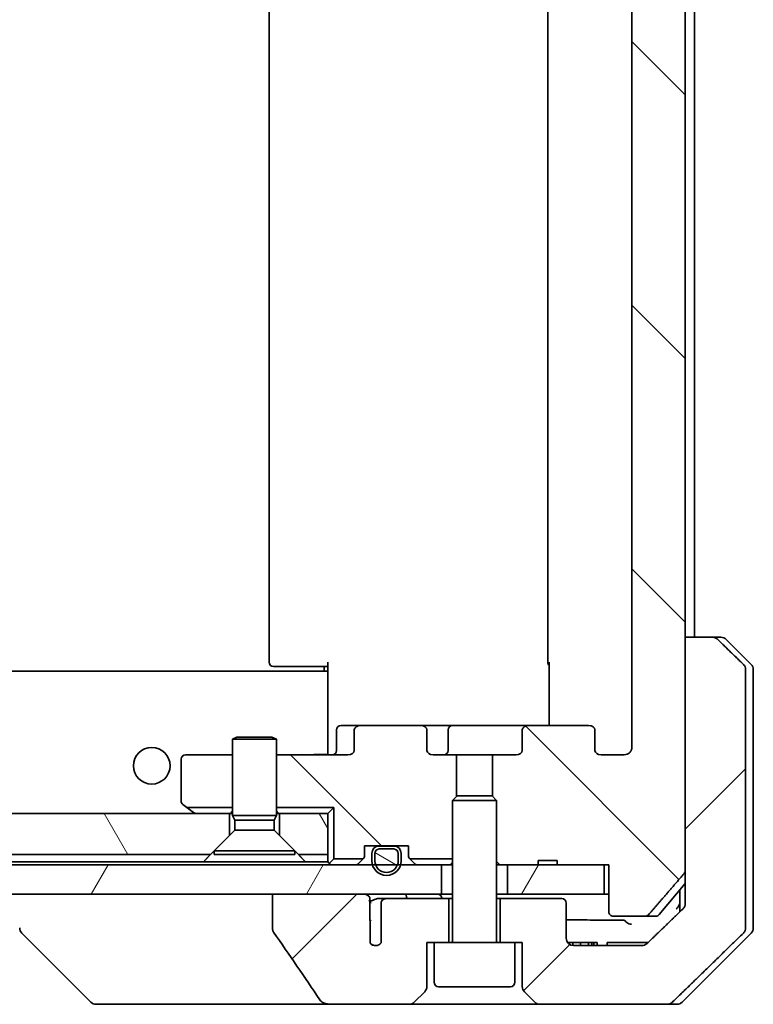
# Model space of a CAD drawing. Units: millimetres. Extents: x 65 to 7163, y 36 to 1300.
# Drawn here: x 3251 to 3301, y 272 to 339 of the extents above; entities that cross this region are included whole.
import ezdxf

# ---------------------------------------------------------------- set-up
doc = ezdxf.new("R2010")
doc.units = ezdxf.units.MM
doc.header["$LTSCALE"] = 4.5
doc.layers.add('Hatch (ISO)', color=1, linetype='Continuous', lineweight=18)
doc.layers.add('Visible (ISO)', color=7, linetype='Continuous', lineweight=35)
pattern_1 = [(135.0002, (1776.75, 4), (-8.98022, -8.98029), [])]
pattern_2 = [(45, (1776.75, 4), (-8.98026, 8.98026), [])]
pattern_3 = [(60, (1776.75, 4), (-10.99852, 6.35), [])]
pattern_4 = [(120.0002, (1776.75, 4), (-10.9985, -6.35003), [])]

msp = doc.modelspace()

# ---------------------------------------------------------------- hatches: boundary and pattern name
at = {"layer": 'Hatch (ISO)'}
h = msp.add_hatch(dxfattribs=at)
h.set_pattern_fill('ANSI31', color=256, scale=101.6, angle=90.00021, style=0)
h.set_pattern_definition(pattern_1)
edge = h.paths.add_edge_path()
edge.add_ellipse((3289.7698, 380.7022), major_axis=(0.4243, 0), ratio=0.7071068, start_angle=270, end_angle=360)
edge.add_line((3290.1941, 380.7022), (3290.1941, 382.1022))
edge.add_ellipse((3290.6183, 382.1022), major_axis=(-0.4243, 0), ratio=0.7071068, start_angle=270, end_angle=360, ccw=False)
edge.add_line((3290.6183, 382.4022), (3292.1928, 382.4022))
edge.add_spline(control_points=[(3292.1928, 382.4022), (3292.2587, 382.4022), (3292.3365, 382.3873), (3292.4573, 382.3387), (3292.5221, 382.297), (3292.6128, 382.2089), (3292.6554, 382.1475), (3292.7036, 382.0343), (3292.7183, 381.9629), (3292.7183, 381.9022)], knot_values=[-0.0759571, -0.0759571, -0.0759571, -0.0759571, -0.0561646, -0.0561646, -0.0369012, -0.0369012, -0.0182221, -0.0182221, 0, 0, 0, 0], degree=3, periodic=0)
edge.add_line((3292.7183, 381.9022), (3292.7183, 289.9022))
edge.add_spline(control_points=[(3292.7183, 289.9022), (3292.7183, 289.8414), (3292.7036, 289.7701), (3292.6554, 289.6569), (3292.6128, 289.5955), (3292.5221, 289.5074), (3292.4573, 289.4657), (3292.3365, 289.4171), (3292.2587, 289.4022), (3292.1928, 289.4022)], knot_values=[0, 0, 0, 0, 0.0182221, 0.0182221, 0.0369012, 0.0369012, 0.0561646, 0.0561646, 0.0759571, 0.0759571, 0.0759571, 0.0759571], degree=3, periodic=0)
edge.add_line((3292.1928, 289.4022), (3290.6183, 289.4022))
edge.add_ellipse((3290.6183, 289.7022), major_axis=(-0.4243, 0), ratio=0.7071068, start_angle=0, end_angle=90, ccw=False)
edge.add_line((3290.1941, 289.7022), (3290.1941, 291.1022))
edge.add_ellipse((3289.7698, 291.1022), major_axis=(0.4243, 0), ratio=0.7071068, start_angle=0, end_angle=90)
edge.add_line((3289.7698, 291.4022), (3285.6686, 291.4022))
edge.add_ellipse((3285.6686, 291.1022), major_axis=(-0.4243, 0), ratio=0.7071068, start_angle=270, end_angle=360)
edge.add_line((3285.2443, 291.1022), (3285.2443, 289.7022))
edge.add_ellipse((3284.8201, 289.7022), major_axis=(0.4243, 0), ratio=0.7071068, start_angle=270, end_angle=360, ccw=False)
edge.add_line((3284.8201, 289.4022), (3283.2236, 289.4022))
edge.add_line((3283.2236, 289.4022), (3283.2236, 286.566))
edge.add_line((3283.2236, 286.566), (3283.4941, 286.2955))
edge.add_line((3283.4941, 286.2955), (3283.4941, 282.1317))
edge.add_line((3283.4941, 282.1317), (3283.7236, 281.9022))
edge.add_line((3283.7236, 281.9022), (3284.2441, 281.9022))
edge.add_line((3284.2441, 281.9022), (3286.3327, 281.9022))
edge.add_line((3286.3327, 281.9022), (3286.3327, 282.2022))
edge.add_line((3286.3327, 282.2022), (3287.6167, 282.2022))
edge.add_line((3287.6167, 282.2022), (3287.6167, 281.9022))
edge.add_line((3287.6167, 281.9022), (3290.8176, 281.9022))
edge.add_line((3290.8176, 281.9022), (3291.1362, 281.9022))
edge.add_line((3291.1362, 281.9022), (3291.1362, 278.7022))
edge.add_spline(control_points=[(3291.1362, 278.7022), (3291.1362, 278.6653), (3291.1453, 278.622), (3291.1753, 278.5533), (3291.2017, 278.5162), (3291.2572, 278.4638), (3291.2961, 278.4394), (3291.3683, 278.4109), (3291.4147, 278.4022), (3291.454, 278.4022)], knot_values=[-0.0914579, -0.0914579, -0.0914579, -0.0914579, -0.0803961, -0.0803961, -0.0689861, -0.0689861, -0.0575035, -0.0575035, -0.0457049, -0.0457049, -0.0457049, -0.0457049], degree=3, periodic=0)
edge.add_line((3291.454, 278.4022), (3293.6179, 278.4022))
edge.add_spline(control_points=[(3293.6179, 278.4022), (3293.6571, 278.4022), (3293.7033, 278.4111), (3293.7751, 278.4401), (3293.8137, 278.4651), (3293.847, 278.4975), (3293.8528, 278.5036), (3293.8584, 278.5101)], knot_values=[0.1362681, 0.1362681, 0.1362681, 0.1362681, 0.148023, 0.148023, 0.1595168, 0.1595168, 0.1619529, 0.1619529, 0.1619529, 0.1619529], degree=3, periodic=0)
edge.add_spline(control_points=[(3293.8584, 278.5101), (3294.9971, 279.8201), (3296.2872, 281.3187)], knot_values=[0, 0, 0, 0.37131, 0.37131, 0.37131], weights=[1, 1.0021017, 1], degree=2, periodic=0)
edge.add_spline(control_points=[(3296.2872, 281.3187), (3296.3073, 281.3421), (3296.3247, 281.3706), (3296.3502, 281.4311), (3296.359, 281.4742), (3296.359, 281.5108)], knot_values=[-0.0196869, -0.0196869, -0.0196869, -0.0196869, -0.0109918, -0.0109918, 0, 0, 0, 0], degree=3, periodic=0)
edge.add_line((3296.359, 281.5108), (3296.359, 374.4022))
edge.add_line((3296.359, 374.4022), (3296.359, 390.2936))
edge.add_spline(control_points=[(3296.359, 390.2936), (3296.359, 390.3302), (3296.3502, 390.3733), (3296.3247, 390.4338), (3296.3073, 390.4623), (3296.2872, 390.4856)], knot_values=[0, 0, 0, 0, 0.0109918, 0.0109918, 0.0196869, 0.0196869, 0.0196869, 0.0196869], degree=3, periodic=0)
edge.add_spline(control_points=[(3296.2872, 390.4856), (3294.9971, 391.9843), (3293.8584, 393.2942)], knot_values=[0, 0, 0, 0.37131, 0.37131, 0.37131], weights=[1, 1.0021017, 1], degree=2, periodic=0)
edge.add_spline(control_points=[(3293.8584, 393.2942), (3293.8528, 393.3007), (3293.847, 393.3069), (3293.8137, 393.3393), (3293.7751, 393.3643), (3293.7033, 393.3933), (3293.6571, 393.4022), (3293.6179, 393.4022)], knot_values=[0.019717, 0.019717, 0.019717, 0.019717, 0.022153, 0.022153, 0.0336468, 0.0336468, 0.0454018, 0.0454018, 0.0454018, 0.0454018], degree=3, periodic=0)
edge.add_line((3293.6179, 393.4022), (3291.454, 393.4022))
edge.add_spline(control_points=[(3291.454, 393.4022), (3291.4147, 393.4022), (3291.3683, 393.3935), (3291.2961, 393.365), (3291.2572, 393.3406), (3291.2017, 393.2882), (3291.1753, 393.251), (3291.1453, 393.1824), (3291.1362, 393.1391), (3291.1362, 393.1022)], knot_values=[0.0457049, 0.0457049, 0.0457049, 0.0457049, 0.0575035, 0.0575035, 0.0689861, 0.0689861, 0.0803961, 0.0803961, 0.0914579, 0.0914579, 0.0914579, 0.0914579], degree=3, periodic=0)
edge.add_line((3291.1362, 393.1022), (3291.1362, 389.9022))
edge.add_line((3291.1362, 389.9022), (3290.8176, 389.9022))
edge.add_line((3290.8176, 389.9022), (3287.6167, 389.9022))
edge.add_line((3287.6167, 389.9022), (3287.6167, 389.6022))
edge.add_line((3287.6167, 389.6022), (3286.3327, 389.6022))
edge.add_line((3286.3327, 389.6022), (3286.3327, 389.9022))
edge.add_line((3286.3327, 389.9022), (3284.2441, 389.9022))
edge.add_line((3284.2441, 389.9022), (3283.7236, 389.9022))
edge.add_line((3283.7236, 389.9022), (3283.4941, 389.6727))
edge.add_line((3283.4941, 389.6727), (3283.4941, 385.5089))
edge.add_line((3283.4941, 385.5089), (3283.2236, 385.2384))
edge.add_line((3283.2236, 385.2384), (3283.2236, 382.4022))
edge.add_line((3283.2236, 382.4022), (3284.8201, 382.4022))
edge.add_ellipse((3284.8201, 382.1022), major_axis=(0.4243, 0), ratio=0.7071068, start_angle=0, end_angle=90, ccw=False)
edge.add_line((3285.2443, 382.1022), (3285.2443, 380.7022))
edge.add_ellipse((3285.6686, 380.7022), major_axis=(-0.4243, 0), ratio=0.7071068, start_angle=0, end_angle=90)
edge.add_line((3285.6686, 380.4022), (3289.7698, 380.4022))
h = msp.add_hatch(dxfattribs=at)
h.set_pattern_fill('ANSI31', color=256, scale=101.6, style=0)
h.set_pattern_definition(pattern_2)
edge = h.paths.add_edge_path()
edge.add_spline(control_points=[(3298.5687, 297.2557), (3298.524, 297.2993), (3298.4616, 297.3399), (3298.3449, 297.3875), (3298.2696, 297.4022), (3298.2056, 297.4022)], knot_values=[0.0372215, 0.0372215, 0.0372215, 0.0372215, 0.0558679, 0.0558679, 0.0750458, 0.0750458, 0.0750458, 0.0750458], degree=3, periodic=0)
edge.add_line((3298.2056, 297.4022), (3296.359, 297.4022))
edge.add_line((3296.359, 297.4022), (3296.359, 281.5108))
edge.add_line((3296.359, 281.5108), (3296.359, 279.9022))
edge.add_line((3296.359, 279.9022), (3296.359, 279.2661))
edge.add_spline(control_points=[(3296.359, 279.2661), (3296.359, 279.2046), (3296.3441, 279.1322), (3296.2955, 279.0179), (3296.2527, 278.9561), (3296.2077, 278.9126)], knot_values=[0, 0, 0, 0, 0.0184726, 0.0184726, 0.037258, 0.037258, 0.037258, 0.037258], degree=3, periodic=0)
edge.add_spline(control_points=[(3296.2077, 278.9126), (3294.903, 277.65), (3293.7537, 276.5486)], knot_values=[0, 0, 0, 0.3407397, 0.3407397, 0.3407397], weights=[1, 1.0021662, 1], degree=2, periodic=0)
edge.add_spline(control_points=[(3293.7537, 276.5486), (3293.7083, 276.5051), (3293.6454, 276.4649), (3293.5269, 276.417), (3293.4498, 276.4022), (3293.3844, 276.4022)], knot_values=[0.037349, 0.037349, 0.037349, 0.037349, 0.0560806, 0.0560806, 0.0756976, 0.0756976, 0.0756976, 0.0756976], degree=3, periodic=0)
edge.add_line((3293.3844, 276.4022), (3288.7441, 276.4022))
edge.add_ellipse((3288.7441, 276.9022), major_axis=(-0.5, 0), ratio=1, start_angle=0, end_angle=90, ccw=False)
edge.add_line((3288.2441, 276.9022), (3288.2441, 279.3022))
edge.add_ellipse((3287.9441, 279.3022), major_axis=(0, 0.3), ratio=1, start_angle=270, end_angle=360)
edge.add_line((3287.9441, 279.6022), (3283.7441, 279.6022))
edge.add_line((3283.7441, 279.6022), (3283.7441, 276.6022))
edge.add_line((3283.7441, 276.6022), (3284.7441, 276.6022))
edge.add_line((3284.7441, 276.6022), (3285.2441, 276.6022))
edge.add_line((3285.2441, 276.6022), (3285.2441, 273.6093))
edge.add_ellipse((3285.7441, 273.6093), major_axis=(0, -0.5), ratio=1, start_angle=270, end_angle=315)
edge.add_line((3285.3905, 273.2557), (3286.0976, 272.5486))
edge.add_ellipse((3286.4512, 272.9022), major_axis=(0.3536, -0.3536), ratio=1, start_angle=270, end_angle=315)
edge.add_line((3286.4512, 272.4022), (3295.1096, 272.4022))
edge.add_spline(control_points=[(3295.1096, 272.4022), (3295.1744, 272.4022), (3295.2506, 272.4169), (3295.3683, 272.4647), (3295.431, 272.5051), (3295.4761, 272.5486)], knot_values=[0.2263523, 0.2263523, 0.2263523, 0.2263523, 0.2457725, 0.2457725, 0.2644663, 0.2644663, 0.2644663, 0.2644663], degree=3, periodic=0)
edge.add_spline(control_points=[(3295.4761, 272.5486), (3297.6319, 274.6296), (3300.3177, 277.2557)], knot_values=[0, 0, 0, 0.6752619, 0.6752619, 0.6752619], weights=[1, 1.0063997, 1], degree=2, periodic=0)
edge.add_spline(control_points=[(3300.3177, 277.2557), (3300.3183, 277.2563), (3300.3188, 277.2568), (3300.3634, 277.3008), (3300.4052, 277.3623), (3300.4529, 277.476), (3300.4675, 277.548), (3300.4675, 277.6093)], knot_values=[-0.0371932, -0.0371932, -0.0371932, -0.0371932, -0.0369686, -0.0369686, -0.0183792, -0.0183792, 0, 0, 0, 0], degree=3, periodic=0)
edge.add_line((3300.4675, 277.6093), (3300.4675, 279.9022))
edge.add_line((3300.4675, 279.9022), (3300.4675, 295.1951))
edge.add_spline(control_points=[(3300.4675, 295.1951), (3300.4675, 295.2563), (3300.4529, 295.3284), (3300.4052, 295.442), (3300.3634, 295.5035), (3300.3188, 295.5476), (3300.3183, 295.5481), (3300.3177, 295.5486)], knot_values=[0, 0, 0, 0, 0.0183792, 0.0183792, 0.0369686, 0.0369686, 0.0371932, 0.0371932, 0.0371932, 0.0371932], degree=3, periodic=0)
edge.add_spline(control_points=[(3300.3177, 295.5486), (3299.4108, 296.4354), (3298.5687, 297.2557)], knot_values=[0, 0, 0, 0.2444014, 0.2444014, 0.2444014], weights=[1, 1.0007236, 1], degree=2, periodic=0)
h = msp.add_hatch(dxfattribs=at)
h.set_pattern_fill('ANSI31', color=256, scale=101.6, angle=90.00021, style=0)
h.set_pattern_definition(pattern_1)
edge = h.paths.add_edge_path()
edge.add_ellipse((3274.2183, 291.1022), major_axis=(-0.4243, 0), ratio=0.7071068, start_angle=270, end_angle=360)
edge.add_line((3273.7941, 291.1022), (3273.7941, 289.7022))
edge.add_ellipse((3273.3698, 289.7022), major_axis=(0.4243, 0), ratio=0.7071068, start_angle=270, end_angle=360, ccw=False)
edge.add_line((3273.3698, 289.4022), (3268.4941, 289.4022))
edge.add_line((3268.4941, 289.4022), (3268.4941, 285.8162))
edge.add_line((3268.4941, 285.8162), (3272.4081, 285.8162))
edge.add_line((3272.4081, 285.8162), (3272.4081, 282.3162))
edge.add_line((3272.4081, 282.3162), (3274.4081, 282.3162))
edge.add_ellipse((3274.1941, 282.5265), major_axis=(0.2102, 0.214), ratio=1, start_angle=270, end_angle=314.481266)
edge.add_line((3274.4941, 282.5265), (3274.4941, 283.2022))
edge.add_line((3274.4941, 283.2022), (3277.4941, 283.2022))
edge.add_line((3277.4941, 283.2022), (3277.4941, 282.5265))
edge.add_ellipse((3277.7941, 282.5265), major_axis=(0, -0.3), ratio=1, start_angle=270, end_angle=314.481266)
edge.add_line((3277.58, 282.3162), (3280.4941, 282.3162))
edge.add_line((3280.4941, 282.3162), (3280.4941, 286.2955))
edge.add_line((3280.4941, 286.2955), (3280.7646, 286.566))
edge.add_line((3280.7646, 286.566), (3280.7646, 289.4022))
edge.add_line((3280.7646, 289.4022), (3279.1681, 289.4022))
edge.add_ellipse((3279.1681, 289.7022), major_axis=(-0.4243, 0), ratio=0.7071068, start_angle=0, end_angle=90, ccw=False)
edge.add_line((3278.7438, 289.7022), (3278.7438, 291.1022))
edge.add_ellipse((3278.3196, 291.1022), major_axis=(0.4243, 0), ratio=0.7071068, start_angle=0, end_angle=90)
edge.add_line((3278.3196, 291.4022), (3274.2183, 291.4022))
h = msp.add_hatch(dxfattribs=at)
h.set_pattern_fill('ANSI31', color=256, scale=101.6, angle=75.000175, style=0)
h.set_pattern_definition(pattern_4)
h.paths.add_polyline_path([(3129.9941, 282.6022), (3263.9941, 282.6022), (3265.2941, 283.9022), (3265.2941, 285.4022), (3128.6941, 285.4022), (3128.6941, 283.9022)])
h = msp.add_hatch(dxfattribs=at)
h.set_pattern_fill('ANSI31', color=256, scale=101.6, angle=75.000175, style=0)
h.set_pattern_definition(pattern_4)
h.paths.add_polyline_path([(3271.9941, 282.6022), (3271.9941, 285.4022), (3268.6941, 285.4022), (3268.6941, 283.9022), (3269.9941, 282.6022)])
h = msp.add_hatch(dxfattribs=at)
h.set_pattern_fill('ANSI31', color=256, scale=101.6, angle=-14.999978, style=0)
h.set_pattern_definition([(30, (1776.75, 4), (-6.35, 10.99852), [])])
h.paths.add_polyline_path([(3275.5441, 283.2022), (3275.5441, 283.1822), (3276.4441, 283.1822), (3276.4441, 283.2022)])
h = msp.add_hatch(dxfattribs=at)
h.set_pattern_fill('ANSI31', color=256, scale=101.6, angle=105.000246, style=0)
h.set_pattern_definition([(150.0002, (1776.75, 4), (-6.34995, -10.99855), [])])
edge = h.paths.add_edge_path()
edge.add_line((3276.4941, 282.9822), (3275.4941, 282.9822))
edge.add_ellipse((3275.4941, 282.6822), major_axis=(-0.3, 0), ratio=1, start_angle=270, end_angle=360)
edge.add_line((3275.1941, 282.6822), (3275.1941, 282.1822))
edge.add_ellipse((3275.9941, 282.1822), major_axis=(0, -0.8), ratio=1, start_angle=270, end_angle=290.487315)
edge.add_ellipse((3275.9941, 282.1822), major_axis=(0.28, -0.7494), ratio=1, start_angle=270, end_angle=409.02537)
edge.add_ellipse((3275.9941, 282.1822), major_axis=(0.28, 0.7494), ratio=1, start_angle=270, end_angle=290.487315)
edge.add_line((3276.7941, 282.1822), (3276.7941, 282.6822))
edge.add_ellipse((3276.4941, 282.6822), major_axis=(0, 0.3), ratio=1, start_angle=270, end_angle=360)
h = msp.add_hatch(dxfattribs=at)
h.set_pattern_fill('ANSI31', color=256, scale=101.6, angle=14.999978, style=0)
h.set_pattern_definition(pattern_3)
h.paths.add_polyline_path([(3114.2441, 281.9022), (3114.2441, 279.9022), (3119.5894, 279.9022), (3125.7537, 279.9022), (3279.7441, 279.9022), (3279.7441, 281.9022), (3118.9541, 281.9022), (3118.7435, 281.9022), (3117.2447, 281.9022), (3117.0341, 281.9022)])
h = msp.add_hatch(dxfattribs=at)
h.set_pattern_fill('ANSI31', color=256, scale=101.6, angle=14.999978, style=0)
h.set_pattern_definition(pattern_3)
h.paths.add_polyline_path([(3290.8176, 279.9022), (3290.8176, 281.9022), (3287.6167, 281.9022), (3286.3327, 281.9022), (3284.2441, 281.9022), (3284.2441, 279.9022)])
h = msp.add_hatch(dxfattribs=at)
h.set_pattern_fill('ANSI31', color=256, scale=101.6, style=0)
h.set_pattern_definition(pattern_2)
edge = h.paths.add_edge_path()
edge.add_spline(control_points=[(3268.2345, 277.4974), (3268.2345, 277.4654), (3268.2399, 277.4341), (3268.2611, 277.3716), (3268.2771, 277.3415), (3268.2967, 277.3136)], knot_values=[-0.0198066, -0.0198066, -0.0198066, -0.0198066, -0.010211, -0.010211, 0, 0, 0, 0], degree=3, periodic=0)
edge.add_spline(control_points=[(3268.2967, 277.3136), (3268.8333, 276.549), (3269.366, 275.7814), (3270.417, 274.2487), (3270.9357, 273.4834), (3271.4498, 272.7153)], knot_values=[-0.5588971, -0.5588971, -0.5588971, -0.5588971, -0.2786535, -0.2786535, -0.0013606, -0.0013606, -0.0013606, -0.0013606], degree=3, periodic=0)
edge.add_spline(control_points=[(3271.4498, 272.7153), (3271.4829, 272.6659), (3271.5264, 272.6234), (3271.6291, 272.5468), (3271.6909, 272.5137), (3271.8907, 272.4321), (3272.0507, 272.4022), (3272.2142, 272.4022)], knot_values=[-0.0918683, -0.0918683, -0.0918683, -0.0918683, -0.0719412, -0.0719412, -0.049052, -0.049052, 0, 0, 0, 0], degree=3, periodic=0)
edge.add_line((3272.2142, 272.4022), (3277.537, 272.4022))
edge.add_ellipse((3277.537, 272.9022), major_axis=(0.5, 0), ratio=1, start_angle=270, end_angle=315)
edge.add_line((3277.8905, 272.5486), (3278.5976, 273.2557))
edge.add_ellipse((3278.2441, 273.6093), major_axis=(0.3536, 0.3536), ratio=1, start_angle=270, end_angle=315)
edge.add_line((3278.7441, 273.6093), (3278.7441, 276.6022))
edge.add_line((3278.7441, 276.6022), (3279.2441, 276.6022))
edge.add_line((3279.2441, 276.6022), (3280.2441, 276.6022))
edge.add_line((3280.2441, 276.6022), (3280.2441, 279.6022))
edge.add_line((3280.2441, 279.6022), (3275.9804, 279.6022))
edge.add_spline(control_points=[(3275.9804, 279.6022), (3275.9376, 279.6022), (3275.8872, 279.5927), (3275.8068, 279.5623), (3275.7622, 279.5359), (3275.6997, 279.4811), (3275.6696, 279.4438), (3275.6369, 279.3769), (3275.6267, 279.3367), (3275.6267, 279.3022)], knot_values=[0.0460514, 0.0460514, 0.0460514, 0.0460514, 0.0588793, 0.0588793, 0.0718433, 0.0718433, 0.0838186, 0.0838186, 0.0941783, 0.0941783, 0.0941783, 0.0941783], degree=3, periodic=0)
edge.add_line((3275.6267, 279.3022), (3275.6267, 276.5804))
edge.add_ellipse((3275.2441, 276.9022), major_axis=(-0.3218, -0.3827), ratio=1, start_angle=352.944494, end_angle=450, ccw=False)
edge.add_line((3274.8777, 276.562), (3274.8777, 278.046))
edge.add_spline(control_points=[(3274.8777, 278.046), (3274.8777, 278.0753), (3274.875, 278.1038), (3274.8689, 278.132)], knot_values=[-0.0208025, -0.0208025, -0.0208025, -0.0208025, -0.0120793, -0.0120793, -0.0120793, -0.0120793], degree=3, periodic=0)
edge.add_line((3274.8689, 278.132), (3274.8689, 279.365))
edge.add_spline(control_points=[(3274.8689, 279.365), (3274.8646, 279.3802), (3274.8588, 279.3948), (3274.8431, 279.4268), (3274.8307, 279.4463), (3274.8163, 279.4642)], knot_values=[0.1001673, 0.1001673, 0.1001673, 0.1001673, 0.1045381, 0.1045381, 0.1108441, 0.1108441, 0.1108441, 0.1108441], degree=3, periodic=0)
edge.add_spline(control_points=[(3274.8163, 279.4642), (3274.8244, 279.4741), (3274.8316, 279.4844), (3274.8473, 279.5106), (3274.8563, 279.5309), (3274.866, 279.565), (3274.8689, 279.5852), (3274.8689, 279.6022), (3274.8689, 279.6341), (3274.8587, 279.671), (3274.8246, 279.735), (3274.7913, 279.7706), (3274.7166, 279.8275), (3274.6587, 279.855), (3274.5443, 279.8911), (3274.4653, 279.9022), (3274.3987, 279.9022)], knot_values=[-0.0142609, -0.0142609, -0.0142609, -0.0142609, -0.0106451, -0.0106451, -0.0050953, -0.0050953, 0, 0, 0, 0.009569, 0.009569, 0.0217487, 0.0217487, 0.0377654, 0.0377654, 0.0577254, 0.0577254, 0.0577254, 0.0577254], degree=3, periodic=0)
edge.add_line((3274.3987, 279.9022), (3268.2345, 279.9022))
edge.add_line((3268.2345, 279.9022), (3268.2345, 277.4974))

# ---------------------------------------------------------------- linework, layer by layer
at = {"layer": 'Visible (ISO)'}
for p, q in [((3296.359, 281.5108), (3296.359, 390.2936)), ((3292.7183, 381.9022), (3292.7183, 289.9022)), ((3267.9941, 376.1022), (3267.9941, 295.7022)), ((3286.9941, 376.1022), (3286.9941, 295.7022)), ((3296.9941, 297.4022), (3296.9941, 374.4022)), ((3298.2056, 297.4022), (3296.359, 297.4022)), ((3296.359, 297.4022), (3296.359, 279.9022)), ((3298.2056, 297.4022), (3298.787, 297.4022)), ((3300.8476, 295.5486), (3299.1405, 297.2557)), ((3268.3527, 295.4022), (3268.2941, 295.4022)), ((3268.3527, 295.4022), (3269.0598, 295.4022)), ((3269.2012, 295.4022), (3269.0598, 295.4022)), ((3269.2012, 295.4022), (3271.5799, 295.4022)), ((3271.9941, 295.4022), (3271.5799, 295.4022)), ((3271.7441, 295.1022), (3271.7441, 295.4022)), ((3271.9941, 295.0163), (3271.9941, 295.7022)), ((3287.0839, 291.4022), (3287.0839, 295.7022)), ((3300.4675, 279.9022), (3300.4675, 295.1951)), ((3300.9941, 295.1951), (3300.9941, 279.9022)), ((3271.9941, 295.1022), (3121.9941, 295.1022)), ((3271.9941, 295.0163), (3271.9941, 294.8022)), ((3271.9941, 294.8022), (3271.9941, 289.6272)), ((3272.5954, 289.7022), (3272.5954, 291.1022)), ((3274.2183, 291.4022), (3272.8954, 291.4022)), ((3273.7941, 291.1022), (3273.7941, 289.7022)), ((3278.3196, 291.4022), (3274.2183, 291.4022)), ((3280.4996, 291.4022), (3278.3196, 291.4022)), ((3278.7438, 289.7022), (3278.7438, 291.1022)), ((3280.1996, 289.7022), (3280.1996, 291.1022)), ((3285.6686, 291.4022), (3280.4996, 291.4022)), ((3285.2443, 291.1022), (3285.2443, 289.7022)), ((3289.7698, 291.4022), (3285.6686, 291.4022)), ((3290.1941, 289.7022), (3290.1941, 291.1022)), ((3265.8008, 290.6056), (3265.4941, 290.4522)), ((3268.4941, 290.4522), (3265.4941, 290.4522)), ((3265.4941, 285.2556), (3265.4941, 290.4522)), ((3265.8008, 290.6056), (3268.1874, 290.6056)), ((3268.1874, 290.6056), (3268.4941, 290.4522)), ((3268.4941, 285.2556), (3268.4941, 290.4522)), ((3261.9941, 289.1022), (3261.9941, 286.2522)), ((3265.4941, 289.4022), (3262.2941, 289.4022)), ((3273.3698, 289.4022), (3268.4941, 289.4022)), ((3271.9941, 289.4099), (3271.9941, 289.6272)), ((3280.7646, 289.4022), (3279.1681, 289.4022)), ((3280.7646, 286.566), (3280.7646, 289.4022)), ((3280.7646, 289.4022), (3283.2236, 289.4022)), ((3284.8201, 289.4022), (3283.2236, 289.4022)), ((3283.2236, 289.4022), (3283.2236, 286.566)), ((3292.1928, 289.4022), (3290.6183, 289.4022)), ((3280.8008, 286.6022), (3280.4941, 286.2955)), ((3280.8008, 286.6022), (3283.1874, 286.6022)), ((3283.1874, 286.6022), (3283.4941, 286.2955)), ((3262.1141, 286.0122), (3262.3753, 285.8162)), ((3262.3753, 285.8162), (3265.4941, 285.8162)), ((3262.3753, 285.8162), (3262.8474, 285.4622)), ((3268.4941, 285.8162), (3272.4081, 285.8162)), ((3272.4081, 285.8162), (3271.9941, 285.4022)), ((3272.4081, 285.8162), (3272.4081, 282.3162)), ((3283.4941, 286.2955), (3280.4941, 286.2955)), ((3280.4941, 276.7022), (3280.4941, 286.2955)), ((3283.4941, 276.7022), (3283.4941, 286.2955)), ((3265.2941, 285.4022), (3128.6941, 285.4022)), ((3262.8474, 285.4622), (3262.9274, 285.4022)), ((3265.2941, 283.9022), (3265.2941, 285.4022)), ((3265.2941, 285.4022), (3265.4941, 285.4022)), ((3268.4941, 285.2556), (3265.4941, 285.2556)), ((3265.6474, 284.9488), (3265.4941, 285.2556)), ((3268.3407, 284.9488), (3268.4941, 285.2556)), ((3268.4941, 285.4022), (3268.6941, 285.4022)), ((3271.9941, 285.4022), (3268.6941, 285.4022)), ((3268.6941, 285.4022), (3268.6941, 283.9022)), ((3271.9941, 282.6022), (3271.9941, 285.4022)), ((3268.3407, 284.9488), (3265.6474, 284.9488)), ((3265.6474, 284.2556), (3265.6474, 284.9488)), ((3268.3407, 284.2556), (3268.3407, 284.9488)), ((3263.9941, 282.6022), (3265.2941, 283.9022)), ((3265.6474, 284.2556), (3264.2441, 282.8522)), ((3268.3407, 284.2556), (3265.6474, 284.2556)), ((3268.3407, 284.2556), (3269.7441, 282.8522)), ((3268.6941, 283.9022), (3269.9941, 282.6022)), ((3274.4941, 282.5265), (3274.4941, 283.2022)), ((3274.4941, 283.2022), (3277.4941, 283.2022)), ((3276.4941, 283.1822), (3275.4941, 283.1822)), ((3275.5441, 283.2022), (3275.5441, 283.1822)), ((3276.4441, 283.2022), (3275.5441, 283.2022)), ((3275.5441, 283.1822), (3276.4441, 283.1822)), ((3276.4441, 283.1822), (3276.4441, 283.2022)), ((3277.4941, 283.2022), (3277.4941, 282.5265)), ((3129.9941, 282.6022), (3263.9941, 282.6022)), ((3269.7441, 282.8522), (3264.2441, 282.8522)), ((3264.2441, 282.6056), (3264.2441, 282.8522)), ((3269.7441, 282.6056), (3264.2441, 282.6056)), ((3269.7441, 282.6056), (3269.7441, 282.8522)), ((3269.9941, 282.6022), (3271.9941, 282.6022)), ((3271.9941, 282.6022), (3271.9941, 282.1022)), ((3274.9941, 282.6822), (3274.9941, 282.1822)), ((3275.1941, 282.1822), (3275.1941, 282.6822)), ((3275.1941, 282.6822), (3275.1941, 282.1822)), ((3275.4941, 282.9822), (3276.4941, 282.9822)), ((3276.4941, 282.9822), (3275.4941, 282.9822)), ((3276.7941, 282.6822), (3276.7941, 282.1822)), ((3276.7941, 282.1822), (3276.7941, 282.6822)), ((3276.9941, 282.1822), (3276.9941, 282.6822)), ((3279.7441, 281.9022), (3114.2441, 281.9022)), ((3263.53, 282.1022), (3130.4582, 282.1022)), ((3270.4582, 282.1022), (3263.53, 282.1022)), ((3271.9941, 282.1022), (3270.4582, 282.1022)), ((3272.4081, 282.3162), (3272.0819, 281.9901)), ((3272.4081, 282.3162), (3274.4081, 282.3162)), ((3274.4062, 282.3143), (3274.0819, 281.9901)), ((3277.58, 282.3162), (3280.4941, 282.3162)), ((3277.9062, 281.9901), (3277.5819, 282.3143)), ((3279.7441, 279.9022), (3279.7441, 281.9022)), ((3279.7441, 281.9022), (3279.8217, 281.9022)), ((3280.3669, 281.9022), (3279.8217, 281.9022)), ((3280.3669, 281.9022), (3280.4941, 281.9022)), ((3283.4941, 282.1317), (3283.7236, 281.9022)), ((3283.4941, 281.9022), (3283.7236, 281.9022)), ((3283.7236, 281.9022), (3286.3327, 281.9022)), ((3290.8176, 281.9022), (3284.2441, 281.9022)), ((3284.2441, 281.9022), (3284.2441, 279.9022)), ((3286.3327, 281.9022), (3286.3327, 282.2022)), ((3287.6167, 282.2022), (3286.3327, 282.2022)), ((3287.6167, 281.9022), (3286.3327, 281.9022)), ((3287.6167, 281.9022), (3287.6167, 282.2022)), ((3287.6167, 281.9022), (3291.1362, 281.9022)), ((3290.8176, 279.9022), (3290.8176, 281.9022)), ((3291.1362, 281.9022), (3291.1362, 278.7022)), ((3294.584, 278.5101), (3296.359, 280.6401)), ((3114.2441, 279.9022), (3279.7441, 279.9022)), ((3274.3987, 279.9022), (3268.2345, 279.9022)), ((3268.2345, 279.9022), (3268.2345, 277.4974)), ((3280.4941, 279.9022), (3279.7441, 279.9022)), ((3284.2441, 279.9022), (3283.4941, 279.9022)), ((3284.2441, 279.9022), (3290.8176, 279.9022)), ((3291.1362, 279.9022), (3290.8176, 279.9022)), ((3295.9941, 280.2022), (3295.9941, 279.9022)), ((3295.9941, 279.9022), (3295.9941, 278.7059)), ((3296.359, 279.9022), (3296.359, 279.2661)), ((3300.4675, 277.6093), (3300.4675, 279.9022)), ((3300.9941, 279.9022), (3300.9941, 277.6093)), ((3274.8689, 278.132), (3274.8689, 279.365)), ((3275.9804, 279.6022), (3275.4059, 279.6022)), ((3275.6267, 279.3022), (3275.6267, 276.5804)), ((3280.2441, 279.6022), (3275.9804, 279.6022)), ((3280.2441, 276.6022), (3280.2441, 279.6022)), ((3280.4941, 279.6022), (3280.2441, 279.6022)), ((3283.7441, 279.6022), (3283.4941, 279.6022)), ((3287.9441, 279.6022), (3283.7441, 279.6022)), ((3283.7441, 279.6022), (3283.7441, 276.6022)), ((3288.2441, 276.9022), (3288.2441, 279.3022)), ((3291.454, 278.4022), (3293.6179, 278.4022)), ((3294.3536, 278.4022), (3293.6179, 278.4022)), ((3274.8777, 276.562), (3274.8777, 278.046)), ((3255.8476, 272.5486), (3251.1405, 277.2557)), ((3296.1405, 272.5486), (3300.8476, 277.2557)), ((3278.7441, 273.6093), (3278.7441, 276.6022)), ((3278.7441, 276.6022), (3279.2441, 276.6022)), ((3284.7441, 276.6022), (3279.2441, 276.6022)), ((3279.2441, 273.9022), (3279.2441, 276.6022)), ((3284.7441, 276.6022), (3285.2441, 276.6022)), ((3284.7441, 273.9022), (3284.7441, 276.6022)), ((3285.2441, 276.6022), (3285.2441, 273.6093)), ((3288.3509, 276.6022), (3288.4563, 276.6022)), ((3288.3509, 276.5933), (3288.3509, 276.6022)), ((3288.4563, 276.6022), (3288.6945, 276.6022)), ((3288.4563, 276.4933), (3288.4563, 276.6022)), ((3288.6945, 276.6022), (3289.2261, 276.6022)), ((3288.6945, 276.4046), (3288.6945, 276.6022)), ((3293.3844, 276.4022), (3288.7441, 276.4022)), ((3289.2261, 276.6022), (3289.7561, 276.6022)), ((3289.2261, 276.4022), (3289.2261, 276.6022)), ((3289.7561, 276.6022), (3289.9944, 276.6022)), ((3289.7561, 276.4022), (3289.7561, 276.6022)), ((3289.9944, 276.6022), (3290.1143, 276.6022)), ((3289.9944, 276.4022), (3289.9944, 276.6022)), ((3290.1143, 276.6022), (3290.3509, 276.6022)), ((3290.1143, 276.4022), (3290.1143, 276.6022)), ((3290.3509, 276.4022), (3290.3509, 276.6022)), ((3291.0292, 276.4022), (3291.0292, 276.6022)), ((3291.412, 276.6022), (3291.0292, 276.6022)), ((3291.412, 276.6022), (3293.5401, 276.6022)), ((3293.8096, 276.6022), (3293.5401, 276.6022)), ((3277.8905, 272.5486), (3278.5976, 273.2557)), ((3284.4441, 273.6022), (3279.5441, 273.6022)), ((3285.3905, 273.2557), (3286.0976, 272.5486)), ((3256.2012, 272.4022), (3257.1768, 272.4022)), ((3257.1768, 272.4022), (3272.2142, 272.4022)), ((3272.2142, 272.4022), (3277.537, 272.4022)), ((3277.537, 272.4022), (3286.4512, 272.4022)), ((3286.4512, 272.4022), (3295.1096, 272.4022)), ((3295.787, 272.4022), (3295.1096, 272.4022))]:
    msp.add_line(p, q, dxfattribs=at)
msp.add_circle((3259.9941, 288.6522), 1.25, dxfattribs=at)
for centre, radius, start, end in [((3298.787, 296.9022), 0.5, 45, 90), ((3268.2941, 295.7022), 0.3, 180, 270), ((3287.2941, 295.7022), 0.3, 180, 225.524913), ((3300.4941, 295.1951), 0.5, 0, 45), ((3272.8954, 291.1022), 0.3, 90, 180), ((3280.4996, 291.1022), 0.3, 90, 180), ((3262.2941, 289.1022), 0.3, 90, 180), ((3272.2954, 289.7022), 0.3, 270, 0), ((3279.8996, 289.7022), 0.3, 270, 0), ((3262.2941, 286.2522), 0.3, 180, 233.130102), ((3263.0274, 285.7022), 0.3, 233.130102, 270), ((3275.4941, 282.6822), 0.5, 90, 180), ((3276.4941, 282.6822), 0.5, 0, 90), ((3274.1941, 282.5265), 0.3, 315.518734, 0), ((3275.4941, 282.6822), 0.3, 90, 180), ((3275.4941, 282.6822), 0.3, 90, 180), ((3276.4941, 282.6822), 0.3, 0, 90), ((3276.4941, 282.6822), 0.3, 0, 90), ((3277.7941, 282.5265), 0.3, 180, 224.481266), ((3272.2941, 282.2022), 0.3, 180, 225), ((3272.2941, 282.2022), 0.3, 225, 270), ((3273.8698, 282.2022), 0.3, 270, 315), ((3274.1941, 282.5265), 0.3, 315, 315.518734), ((3275.9941, 282.1822), 1, 180, 0), ((3275.9941, 282.1822), 0.8, 180, 0), ((3275.9941, 282.1822), 0.8, 180, 0), ((3277.7941, 282.5265), 0.3, 224.481266, 225), ((3278.1183, 282.2022), 0.3, 225, 270), ((3287.9441, 279.3022), 0.3, 0, 90), ((3294.3536, 278.7022), 0.3, 270, 320.194429), ((3251.4941, 277.6093), 0.5, 180, 225), ((3300.4941, 277.6093), 0.5, 315, 0), ((3275.2441, 276.9022), 0.5, 222.879675, 319.935181), ((3280.3941, 276.7022), 0.1, 270, 0), ((3283.5941, 276.7022), 0.1, 180, 270), ((3288.7441, 276.9022), 0.5, 180, 270), ((3279.5441, 273.9022), 0.3, 180, 270), ((3284.4441, 273.9022), 0.3, 270, 0), ((3278.2441, 273.6093), 0.5, 315, 0), ((3285.7441, 273.6093), 0.5, 180, 225), ((3256.2012, 272.9022), 0.5, 225, 270), ((3277.537, 272.9022), 0.5, 270, 315), ((3286.4512, 272.9022), 0.5, 225, 270), ((3295.787, 272.9022), 0.5, 270, 315)]:
    msp.add_arc(centre, radius, start, end, dxfattribs=at)
for centre, major_axis, start_param, end_param in [((3274.2183, 291.1022), (-0.4243, 0), 4.712389, 6.2831853), ((3278.3196, 291.1022), (0.4243, 0), 0, 1.5707963), ((3285.6686, 291.1022), (-0.4243, 0), 4.712389, 6.2831853), ((3289.7698, 291.1022), (0.4243, 0), 0, 1.5707963), ((3273.3698, 289.7022), (0.4243, 0), 4.712389, 6.2831853), ((3279.1681, 289.7022), (-0.4243, 0), 0, 1.5707963), ((3284.8201, 289.7022), (0.4243, 0), 4.712389, 6.2831853), ((3290.6183, 289.7022), (-0.4243, 0), 0, 1.5707963)]:
    msp.add_ellipse(centre, major_axis=major_axis, ratio=0.7071068, start_param=start_param, end_param=end_param, dxfattribs=at)
for points, knots in [([(3298.5687, 297.2557), (3298.524, 297.2993), (3298.4616, 297.3399), (3298.3449, 297.3875), (3298.2696, 297.4022), (3298.2056, 297.4022)], [0.037221467, 0.037221467, 0.037221467, 0.037221467, 0.055867878, 0.055867878, 0.075045829, 0.075045829, 0.075045829, 0.075045829]), ([(3300.4675, 295.1951), (3300.4675, 295.2563), (3300.4529, 295.3284), (3300.4052, 295.442), (3300.3634, 295.5035), (3300.3188, 295.5476), (3300.3183, 295.5481), (3300.3177, 295.5486)], [0, 0, 0, 0, 0.01837922, 0.01837922, 0.036968623, 0.036968623, 0.037193232, 0.037193232, 0.037193232, 0.037193232]), ([(3292.7183, 289.9022), (3292.7183, 289.8414), (3292.7036, 289.7701), (3292.6554, 289.6569), (3292.6128, 289.5955), (3292.5221, 289.5074), (3292.4573, 289.4657), (3292.3365, 289.4171), (3292.2587, 289.4022), (3292.1928, 289.4022)], [0, 0, 0, 0, 0.018222082, 0.018222082, 0.036901242, 0.036901242, 0.056164649, 0.056164649, 0.075957071, 0.075957071, 0.075957071, 0.075957071]), ([(3270.8315, 289.4022), (3270.9009, 289.4022), (3270.9728, 289.4047), (3271.1211, 289.4116), (3271.1977, 289.4161), (3271.3547, 289.4234), (3271.4351, 289.4263), (3271.597, 289.4282), (3271.6784, 289.4272), (3271.8387, 289.4222), (3271.9175, 289.4182), (3271.9941, 289.4142)], [0, 0, 0, 0, 0.02295435, 0.02295435, 0.0459087, 0.0459087, 0.06886305, 0.06886305, 0.0918174, 0.0918174, 0.11477175, 0.11477175, 0.11477175, 0.11477175]), ([(3296.2872, 281.3187), (3296.3073, 281.3421), (3296.3247, 281.3706), (3296.3502, 281.4311), (3296.359, 281.4742), (3296.359, 281.5108)], [-0.019686875, -0.019686875, -0.019686875, -0.019686875, -0.010991784, -0.010991784, 0, 0, 0, 0]), ([(3274.8163, 279.4642), (3274.8244, 279.4741), (3274.8316, 279.4844), (3274.8473, 279.5106), (3274.8563, 279.5309), (3274.866, 279.565), (3274.8689, 279.5852), (3274.8689, 279.6022), (3274.8689, 279.6341), (3274.8587, 279.671), (3274.8246, 279.735), (3274.7913, 279.7706), (3274.7166, 279.8275), (3274.6587, 279.855), (3274.5443, 279.8911), (3274.4653, 279.9022), (3274.3987, 279.9022)], [-0.014260908, -0.014260908, -0.014260908, -0.014260908, -0.010645078, -0.010645078, -0.005095347, -0.005095347, 0, 0, 0, 0.009569045, 0.009569045, 0.021748669, 0.021748669, 0.037765436, 0.037765436, 0.057725423, 0.057725423, 0.057725423, 0.057725423]), ([(3277.374, 279.6022), (3277.374, 279.6385), (3277.3713, 279.6745), (3277.3614, 279.7429), (3277.3541, 279.7743), (3277.3365, 279.83), (3277.3262, 279.8528), (3277.3048, 279.8882), (3277.2939, 279.8986), (3277.2828, 279.9019), (3277.2811, 279.9022), (3277.2794, 279.9022)], [0.209598127, 0.209598127, 0.209598127, 0.209598127, 0.220500045, 0.220500045, 0.231649354, 0.231649354, 0.243548426, 0.243548426, 0.256902043, 0.256902043, 0.259406745, 0.259406745, 0.259406745, 0.259406745]), ([(3279.4505, 279.9022), (3279.4992, 279.9022), (3279.5474, 279.8934), (3279.6298, 279.8585), (3279.6642, 279.8353), (3279.7191, 279.7779), (3279.7398, 279.7456), (3279.7669, 279.6757), (3279.7737, 279.6394), (3279.7738, 279.6024), (3279.7738, 279.6023), (3279.7738, 279.6022)], [0.207153277, 0.207153277, 0.207153277, 0.207153277, 0.222047342, 0.222047342, 0.234808163, 0.234808163, 0.246412076, 0.246412076, 0.257335668, 0.257335668, 0.257373126, 0.257373126, 0.257373126, 0.257373126]), ([(3274.8163, 279.4642), (3274.8382, 279.4581), (3274.8606, 279.4543), (3274.9149, 279.451), (3274.9461, 279.4532), (3275.0161, 279.4659), (3275.0526, 279.4772), (3275.1502, 279.5161), (3275.2022, 279.5451), (3275.2876, 279.5806), (3275.328, 279.5953), (3275.3848, 279.6016), (3275.3956, 279.6022), (3275.4059, 279.6022)], [0.316147266, 0.316147266, 0.316147266, 0.316147266, 0.323571648, 0.323571648, 0.333152493, 0.333152493, 0.344390795, 0.344390795, 0.362699932, 0.362699932, 0.372468781, 0.372468781, 0.374870345, 0.374870345, 0.374870345, 0.374870345]), ([(3274.8689, 279.365), (3274.8646, 279.3802), (3274.8588, 279.3948), (3274.8431, 279.4268), (3274.8307, 279.4463), (3274.8163, 279.4642)], [0.100167345, 0.100167345, 0.100167345, 0.100167345, 0.104538099, 0.104538099, 0.110844132, 0.110844132, 0.110844132, 0.110844132]), ([(3274.8689, 279.365), (3274.8895, 279.3447), (3274.9096, 279.3242), (3274.9301, 279.3035), (3274.9307, 279.3028), (3274.9313, 279.3022)], [0.270161261, 0.270161261, 0.270161261, 0.270161261, 0.279972134, 0.279972134, 0.280288012, 0.280288012, 0.280288012, 0.280288012]), ([(3275.9804, 279.6022), (3275.9376, 279.6022), (3275.8872, 279.5927), (3275.8068, 279.5623), (3275.7622, 279.5359), (3275.6997, 279.4811), (3275.6696, 279.4438), (3275.6369, 279.3769), (3275.6267, 279.3367), (3275.6267, 279.3022)], [0.046051359, 0.046051359, 0.046051359, 0.046051359, 0.058879265, 0.058879265, 0.071843348, 0.071843348, 0.083818551, 0.083818551, 0.094178325, 0.094178325, 0.094178325, 0.094178325]), ([(3295.7466, 278.9126), (3295.7473, 278.9131), (3295.748, 278.9137), (3295.797, 278.9538), (3295.8405, 279), (3295.9138, 279.1021), (3295.9433, 279.1578), (3295.9693, 279.2325), (3295.9743, 279.2493), (3295.9785, 279.2661)], [-0.000263855, -0.000263855, -0.000263855, -0.000263855, 0, 0, 0.018856106, 0.018856106, 0.037782075, 0.037782075, 0.043208381, 0.043208381, 0.043208381, 0.043208381]), ([(3295.9785, 279.2661), (3295.9832, 279.285), (3295.9867, 279.3044), (3295.9926, 279.3511), (3295.9941, 279.3787), (3295.9941, 279.4062)], [0.048467885, 0.048467885, 0.048467885, 0.048467885, 0.055385864, 0.055385864, 0.064839773, 0.064839773, 0.064839773, 0.064839773]), ([(3296.359, 279.2661), (3296.359, 279.2046), (3296.3441, 279.1322), (3296.2955, 279.0179), (3296.2527, 278.9561), (3296.2077, 278.9126)], [0, 0, 0, 0, 0.018472628, 0.018472628, 0.037257982, 0.037257982, 0.037257982, 0.037257982]), ([(3291.1362, 278.7022), (3291.1362, 278.6653), (3291.1453, 278.622), (3291.1753, 278.5533), (3291.2017, 278.5162), (3291.2572, 278.4638), (3291.2961, 278.4394), (3291.3683, 278.4109), (3291.4147, 278.4022), (3291.454, 278.4022)], [-0.091457928, -0.091457928, -0.091457928, -0.091457928, -0.080396069, -0.080396069, -0.068986083, -0.068986083, -0.057503516, -0.057503516, -0.04570492, -0.04570492, -0.04570492, -0.04570492]), ([(3293.6179, 278.4022), (3293.6571, 278.4022), (3293.7033, 278.4111), (3293.7751, 278.4401), (3293.8137, 278.4651), (3293.847, 278.4975), (3293.8528, 278.5036), (3293.8584, 278.5101)], [0.13626806, 0.13626806, 0.13626806, 0.13626806, 0.148023048, 0.148023048, 0.159516832, 0.159516832, 0.161952859, 0.161952859, 0.161952859, 0.161952859]), ([(3274.8689, 278.132), (3274.8937, 278.1163), (3274.914, 278.0972), (3274.9309, 278.0752), (3274.9311, 278.0749), (3274.9313, 278.0747)], [0.018899735, 0.018899735, 0.018899735, 0.018899735, 0.029911456, 0.029911456, 0.030058821, 0.030058821, 0.030058821, 0.030058821]), ([(3292.1937, 278.123), (3291.5893, 278.1303), (3290.8897, 278.1368), (3289.5261, 278.1467), (3288.9077, 278.1504), (3288.2441, 278.1536)], [-15.2635623, -15.2635623, -15.2635623, -15.2635623, -13.6986001, -13.6986001, -12.5689665, -12.5689665, -12.5689665, -12.5689665]), ([(3292.2501, 278.0815), (3292.245, 278.089), (3292.2399, 278.0953), (3292.2275, 278.1085), (3292.2206, 278.1138), (3292.2068, 278.1213), (3292.1999, 278.1229), (3292.1937, 278.123)], [0.170279822, 0.170279822, 0.170279822, 0.170279822, 0.176666864, 0.176666864, 0.186112429, 0.186112429, 0.197133768, 0.197133768, 0.197133768, 0.197133768]), ([(3292.2501, 278.0815), (3292.2797, 278.0388), (3292.3202, 277.9999), (3292.4143, 277.9367), (3292.4658, 277.9119), (3292.577, 277.8755), (3292.6359, 277.8642), (3292.6963, 277.8601), (3292.6974, 277.86), (3292.6984, 277.86)], [-0.055234877, -0.055234877, -0.055234877, -0.055234877, -0.035737179, -0.035737179, -0.017887297, -0.017887297, 0, 0, 0.000315971, 0.000315971, 0.000315971, 0.000315971]), ([(3268.2345, 277.4974), (3268.2345, 277.4654), (3268.2399, 277.4341), (3268.2611, 277.3716), (3268.2771, 277.3415), (3268.2967, 277.3136)], [-0.019806619, -0.019806619, -0.019806619, -0.019806619, -0.010210961, -0.010210961, 0, 0, 0, 0]), ([(3268.2967, 277.3136), (3268.8333, 276.549), (3269.366, 275.7814), (3270.417, 274.2487), (3270.9357, 273.4834), (3271.4498, 272.7153)], [-0.55889708, -0.55889708, -0.55889708, -0.55889708, -0.27865352, -0.27865352, -0.00136062, -0.00136062, -0.00136062, -0.00136062]), ([(3300.3177, 277.2557), (3300.3183, 277.2563), (3300.3188, 277.2568), (3300.3634, 277.3008), (3300.4052, 277.3623), (3300.4529, 277.476), (3300.4675, 277.548), (3300.4675, 277.6093)], [-0.037193232, -0.037193232, -0.037193232, -0.037193232, -0.036968623, -0.036968623, -0.01837922, -0.01837922, 0, 0, 0, 0]), ([(3274.8777, 276.562), (3274.8926, 276.5459), (3274.909, 276.5304), (3274.9621, 276.487), (3275.0033, 276.4615), (3275.0887, 276.4256), (3275.1307, 276.4136), (3275.193, 276.4047), (3275.211, 276.4031), (3275.2341, 276.4023), (3275.2391, 276.4022), (3275.2441, 276.4022)], [0.053178787, 0.053178787, 0.053178787, 0.053178787, 0.062043627, 0.062043627, 0.079625593, 0.079625593, 0.094263192, 0.094263192, 0.100115832, 0.100115832, 0.101728194, 0.101728194, 0.101728194, 0.101728194]), ([(3293.7537, 276.5486), (3293.7083, 276.5051), (3293.6454, 276.4649), (3293.5269, 276.417), (3293.4498, 276.4022), (3293.3844, 276.4022)], [0.037349003, 0.037349003, 0.037349003, 0.037349003, 0.056080624, 0.056080624, 0.075697595, 0.075697595, 0.075697595, 0.075697595]), ([(3271.4498, 272.7153), (3271.4829, 272.6659), (3271.5264, 272.6234), (3271.6291, 272.5468), (3271.6909, 272.5137), (3271.8907, 272.4321), (3272.0507, 272.4022), (3272.2142, 272.4022)], [-0.091868331, -0.091868331, -0.091868331, -0.091868331, -0.071941184, -0.071941184, -0.049052038, -0.049052038, 0, 0, 0, 0]), ([(3295.1096, 272.4022), (3295.1744, 272.4022), (3295.2506, 272.4169), (3295.3683, 272.4647), (3295.431, 272.5051), (3295.4761, 272.5486)], [0.226352277, 0.226352277, 0.226352277, 0.226352277, 0.245772541, 0.245772541, 0.264466255, 0.264466255, 0.264466255, 0.264466255])]:
    msp.add_open_spline(points, degree=3, knots=knots, dxfattribs=at)
for points, weights in [([(3300.3177, 295.5486), (3299.4108, 296.4354), (3298.5687, 297.2557)], [1, 1.00072360778, 1]), ([(3293.8584, 278.5101), (3294.9971, 279.8201), (3296.2872, 281.3187)], [1, 1.00210166642, 1]), ([(3296.2077, 278.9126), (3294.903, 277.65), (3293.7537, 276.5486)], [1, 1.00216620697, 1]), ([(3295.4761, 272.5486), (3297.6319, 274.6296), (3300.3177, 277.2557)], [1, 1.00639971749, 1])]:
    msp.add_rational_spline(points, weights, degree=2, dxfattribs=at)
for points, degree in [([(3265.3669, 285.4022), (3265.4305, 285.4927), (3265.4941, 285.5761)], 2), ([(3268.4941, 285.5761), (3268.5577, 285.4927), (3268.6213, 285.4022)], 2), ([(3263.9941, 282.6022), (3263.762, 282.3701), (3263.53, 282.1022)], 2), ([(3270.4582, 282.1022), (3270.2261, 282.3701), (3269.9941, 282.6022)], 2), ([(3280.3669, 281.9022), (3280.4305, 281.9927), (3280.4941, 282.0761)], 2), ([(3274.8777, 278.046), (3274.8777, 278.0753), (3274.875, 278.1038), (3274.8689, 278.132)], 3)]:
    msp.add_open_spline(points, degree=degree, dxfattribs=at)

doc.saveas('drawing.dxf')
